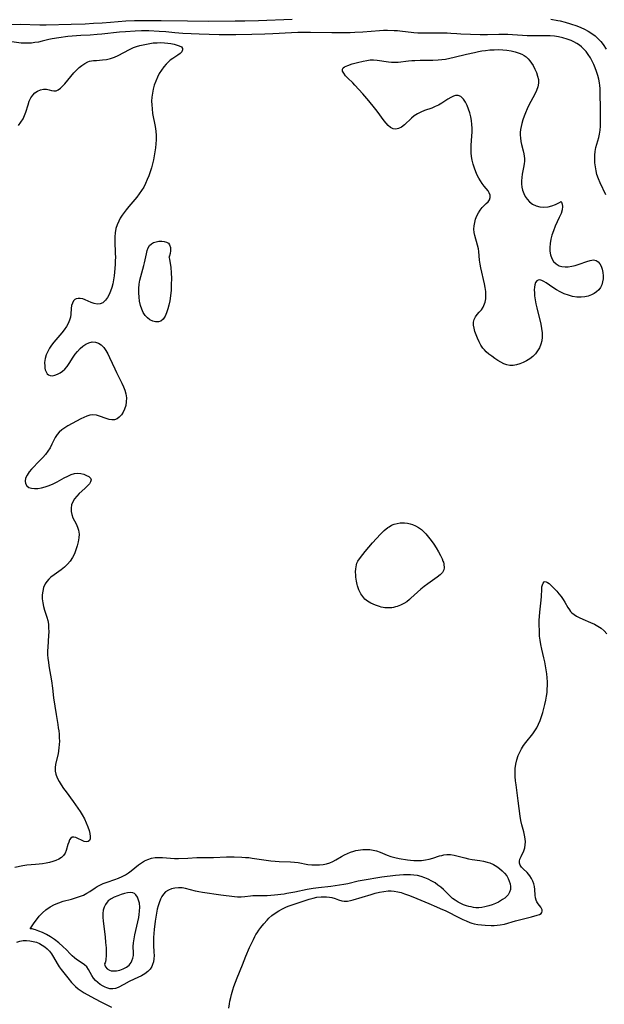
# Model space of a CAD drawing. Extents: x 1794352 to 1802554, y 2764605 to 2772807.
# Drawn here: x 1795188 to 1795437, y 2766590 to 2767009 of the extents above; entities that cross this region are included whole.
import ezdxf

# ---------------------------------------------------------------- set-up
doc = ezdxf.new("R2010")
doc.units = 0

msp = doc.modelspace()

# ---------------------------------------------------------------- linework, layer by layer
at = {"layer": 'Unknown_Line_Type', "color": 0}
for points in [[(1795185, 2767007.16, 178), (1795188.7, 2767007.17, 178), (1795197.06, 2767007, 178), (1795199.8, 2767007, 178), (1795210.44, 2767007.22, 178), (1795216.3, 2767007.41, 178), (1795219.9, 2767007.59, 178), (1795223.51, 2767007.81, 178), (1795227.11, 2767008.1, 178), (1795233.6, 2767008.67, 178), (1795237.28, 2767008.83, 178), (1795241.42, 2767008.85, 178), (1795248.72, 2767008.73, 178), (1795259.85, 2767008.69, 178), (1795268.92, 2767008.58, 178), (1795280.22, 2767008.59, 178), (1795284.36, 2767008.64, 178), (1795290.15, 2767008.79, 178), (1795304.49, 2767009.32, 178)], [(1795414.6, 2767009.38, 178), (1795417.55, 2767008.84, 178), (1795418.6, 2767008.61, 178), (1795420.68, 2767008.07, 178), (1795423.02, 2767007.39, 178), (1795425.61, 2767006.51, 178), (1795427.31, 2767005.83, 178), (1795428.95, 2767005.08, 178), (1795430.54, 2767004.23, 178), (1795432.05, 2767003.28, 178), (1795433.47, 2767002.21, 178), (1795434.79, 2767001.02, 178), (1795435.86, 2766999.84, 178), (1795436.86, 2766998.58, 178), (1795438.19, 2766996.64, 178)], [(1795437.95, 2766934.6, 176), (1795435.56, 2766939.66, 176), (1795434.83, 2766941.4, 176), (1795434.23, 2766943.17, 176), (1795433.82, 2766944.8, 176), (1795433.54, 2766946.45, 176), (1795433.36, 2766948.11, 176), (1795433.29, 2766949.77, 176), (1795433.33, 2766951.43, 176), (1795433.47, 2766953.05, 176), (1795433.74, 2766954.65, 176), (1795434.12, 2766956.11, 176), (1795434.98, 2766958.99, 176), (1795435.34, 2766960.44, 176), (1795435.6, 2766962.11, 176), (1795435.71, 2766963.81, 176), (1795435.73, 2766970.53, 176), (1795435.65, 2766978.55, 176), (1795435.61, 2766979.83, 176), (1795435.51, 2766981.07, 176), (1795435.34, 2766982.32, 176), (1795435.06, 2766983.76, 176), (1795434.62, 2766985.42, 176), (1795434.09, 2766987.06, 176), (1795433.52, 2766988.57, 176), (1795432.88, 2766990.04, 176), (1795432.18, 2766991.49, 176), (1795431.41, 2766992.89, 176), (1795430.53, 2766994.28, 176), (1795429.57, 2766995.59, 176), (1795428.51, 2766996.8, 176), (1795427.65, 2766997.61, 176), (1795426.72, 2766998.35, 176), (1795425.61, 2766999.07, 176), (1795424.43, 2766999.7, 176), (1795423.21, 2767000.25, 176), (1795421.47, 2767000.91, 176), (1795419.69, 2767001.45, 176), (1795417.86, 2767001.87, 176), (1795416.14, 2767002.12, 176), (1795414.24, 2767002.24, 176), (1795408.41, 2767002.22, 176), (1795406.45, 2767002.26, 176), (1795404.48, 2767002.33, 176), (1795402.51, 2767002.45, 176), (1795398.27, 2767002.76, 176), (1795396.32, 2767002.84, 176), (1795392.44, 2767002.86, 176), (1795387.57, 2767002.74, 176), (1795384.56, 2767002.75, 176), (1795376.25, 2767002.97, 176), (1795374.55, 2767003.07, 176), (1795372.05, 2767003.3, 176), (1795370.45, 2767003.39, 176), (1795367.17, 2767003.44, 176), (1795361.74, 2767003.39, 176), (1795359.88, 2767003.41, 176), (1795358.01, 2767003.47, 176), (1795356.33, 2767003.59, 176), (1795350.25, 2767004.26, 176), (1795349.24, 2767004.33, 176), (1795347.86, 2767004.41, 176), (1795345.1, 2767004.48, 176), (1795343.37, 2767004.48, 176), (1795341.64, 2767004.42, 176), (1795334.53, 2767003.84, 176), (1795331.17, 2767003.67, 176), (1795329.2, 2767003.61, 176), (1795323.3, 2767003.51, 176), (1795321.36, 2767003.52, 176), (1795312.24, 2767003.66, 176), (1795306.86, 2767003.62, 176), (1795304.25, 2767003.52, 176), (1795296.3, 2767003.09, 176), (1795292.8, 2767002.94, 176), (1795287.23, 2767002.79, 176), (1795280.5, 2767002.7, 176), (1795273.43, 2767002.76, 176), (1795264.84, 2767002.96, 176), (1795261.42, 2767003.07, 176), (1795257.98, 2767003.25, 176), (1795256.26, 2767003.38, 176), (1795254.54, 2767003.53, 176), (1795250.66, 2767003.97, 176), (1795247.89, 2767004.17, 176), (1795243.46, 2767004.33, 176), (1795240.35, 2767004.35, 176), (1795237.59, 2767004.26, 176), (1795233.51, 2767004.01, 176), (1795231.02, 2767003.77, 176), (1795223.4, 2767002.94, 176), (1795221.5, 2767002.77, 176), (1795218.5, 2767002.57, 176), (1795214.56, 2767002.42, 176), (1795212.67, 2767002.31, 176), (1795208.9, 2767001.96, 176), (1795205.16, 2767001.47, 176), (1795202.33, 2767000.98, 176), (1795200.87, 2767000.66, 176), (1795197.97, 2766999.95, 176), (1795196.47, 2766999.63, 176), (1795194.97, 2766999.38, 176), (1795193.47, 2766999.2, 176), (1795191.96, 2766999.11, 176), (1795190.52, 2766999.12, 176), (1795189.09, 2766999.21, 176), (1795185.15, 2766999.68, 176)], [(1795187.98, 2766964.1, 174), (1795189.02, 2766965.44, 174), (1795189.91, 2766966.86, 174), (1795190.56, 2766968.27, 174), (1795191.08, 2766969.75, 174), (1795192.01, 2766972.85, 174), (1795192.54, 2766974.38, 174), (1795193.2, 2766975.8, 174), (1795194, 2766976.99, 174), (1795194.95, 2766977.99, 174), (1795196.04, 2766978.76, 174), (1795197.32, 2766979.28, 174), (1795198.64, 2766979.52, 174), (1795199.94, 2766979.51, 174), (1795201.01, 2766979.31, 174), (1795202.03, 2766979.05, 174), (1795203, 2766978.87, 174), (1795203.95, 2766978.91, 174), (1795204.87, 2766979.27, 174), (1795205.79, 2766979.91, 174), (1795206.71, 2766980.76, 174), (1795207.64, 2766981.76, 174), (1795211.57, 2766986.44, 174), (1795212.65, 2766987.62, 174), (1795213.77, 2766988.72, 174), (1795214.93, 2766989.7, 174), (1795216.15, 2766990.54, 174), (1795217.43, 2766991.16, 174), (1795218.22, 2766991.41, 174), (1795219.04, 2766991.59, 174), (1795219.84, 2766991.72, 174), (1795221.1, 2766991.83, 174), (1795223.71, 2766992, 174), (1795225.41, 2766992.25, 174), (1795227.13, 2766992.66, 174), (1795228.82, 2766993.23, 174), (1795230.43, 2766993.95, 174), (1795235.22, 2766996.49, 174), (1795236.89, 2766997.24, 174), (1795238.22, 2766997.72, 174), (1795239.58, 2766998.13, 174), (1795240.97, 2766998.47, 174), (1795242.42, 2766998.78, 174), (1795243.88, 2766999.03, 174), (1795245.34, 2766999.22, 174), (1795246.98, 2766999.34, 174), (1795248.59, 2766999.36, 174), (1795250.08, 2766999.3, 174), (1795251.51, 2766999.16, 174), (1795252.88, 2766998.95, 174), (1795254.16, 2766998.69, 174), (1795255.07, 2766998.45, 174), (1795256.36, 2766998.02, 174), (1795257.32, 2766997.53, 174), (1795257.84, 2766996.92, 174), (1795257.83, 2766996.24, 174), (1795257.43, 2766995.49, 174), (1795256.73, 2766994.72, 174), (1795255.81, 2766993.98, 174), (1795253.62, 2766992.63, 174), (1795252.49, 2766991.84, 174), (1795251.64, 2766991.1, 174), (1795250.83, 2766990.26, 174), (1795249.79, 2766989, 174), (1795248.8, 2766987.63, 174), (1795247.89, 2766986.16, 174), (1795247.07, 2766984.61, 174), (1795246.36, 2766982.97, 174), (1795245.77, 2766981.28, 174), (1795245.29, 2766979.55, 174), (1795244.94, 2766977.79, 174), (1795244.74, 2766976.21, 174), (1795244.65, 2766974.51, 174), (1795244.66, 2766972.81, 174), (1795244.8, 2766971.11, 174), (1795245.07, 2766969.22, 174), (1795246.15, 2766963.6, 174), (1795246.42, 2766961.72, 174), (1795246.55, 2766959.84, 174), (1795246.55, 2766957.95, 174), (1795246.45, 2766956.26, 174), (1795246.28, 2766954.57, 174), (1795246.05, 2766952.88, 174), (1795245.76, 2766951.2, 174), (1795245.42, 2766949.52, 174), (1795245.01, 2766947.8, 174), (1795244.55, 2766946.1, 174), (1795244.02, 2766944.39, 174), (1795243.43, 2766942.71, 174), (1795242.78, 2766941.05, 174), (1795242.06, 2766939.44, 174), (1795241.26, 2766937.87, 174), (1795240.36, 2766936.36, 174), (1795239.36, 2766934.93, 174), (1795238.28, 2766933.57, 174), (1795234.86, 2766929.58, 174), (1795233.76, 2766928.23, 174), (1795232.88, 2766927.06, 174), (1795232.06, 2766925.86, 174), (1795231.3, 2766924.63, 174), (1795230.62, 2766923.38, 174), (1795229.91, 2766921.81, 174), (1795229.39, 2766920.18, 174), (1795229.07, 2766918.43, 174), (1795228.93, 2766916.63, 174), (1795228.92, 2766914.79, 174), (1795229.16, 2766909.57, 174), (1795229.2, 2766908.07, 174), (1795229.16, 2766906.48, 174), (1795229.07, 2766904.89, 174), (1795228.84, 2766901.64, 174), (1795228.68, 2766899.99, 174), (1795228.46, 2766898.37, 174), (1795228.12, 2766896.7, 174), (1795227.68, 2766895.09, 174), (1795227.15, 2766893.55, 174), (1795226.53, 2766892.11, 174), (1795225.83, 2766890.8, 174), (1795225.03, 2766889.68, 174), (1795224.45, 2766889.07, 174), (1795223.81, 2766888.58, 174), (1795222.67, 2766888.11, 174), (1795221.44, 2766888, 174), (1795220.15, 2766888.25, 174), (1795218.85, 2766888.73, 174), (1795216.4, 2766889.8, 174), (1795215.29, 2766890.19, 174), (1795214.22, 2766890.43, 174), (1795213.33, 2766890.45, 174), (1795212.54, 2766890.27, 174), (1795211.91, 2766889.91, 174), (1795211.39, 2766889.37, 174), (1795210.89, 2766888.46, 174), (1795210.57, 2766887.37, 174), (1795210.4, 2766886.21, 174), (1795210.2, 2766883.7, 174), (1795210.03, 2766882.41, 174), (1795209.71, 2766881.13, 174), (1795209.12, 2766879.77, 174), (1795208.33, 2766878.44, 174), (1795207.39, 2766877.12, 174), (1795206.35, 2766875.82, 174), (1795203.05, 2766871.85, 174), (1795202.06, 2766870.54, 174), (1795201.17, 2766869.19, 174), (1795200.39, 2766867.82, 174), (1795199.77, 2766866.42, 174), (1795199.31, 2766864.78, 174), (1795199.09, 2766863.15, 174), (1795199.1, 2766861.59, 174), (1795199.2, 2766860.78, 174), (1795199.36, 2766860.01, 174), (1795199.68, 2766859.11, 174), (1795200.11, 2766858.37, 174), (1795200.69, 2766857.84, 174), (1795201.49, 2766857.55, 174), (1795202.44, 2766857.53, 174), (1795203.48, 2766857.74, 174), (1795204.56, 2766858.14, 174), (1795205.64, 2766858.72, 174), (1795206.68, 2766859.46, 174), (1795207.67, 2766860.35, 174), (1795208.64, 2766861.47, 174), (1795209.53, 2766862.71, 174), (1795211.24, 2766865.36, 174), (1795212.12, 2766866.67, 174), (1795213.07, 2766867.9, 174), (1795214.19, 2766869.1, 174), (1795215.39, 2766870.13, 174), (1795216.66, 2766870.98, 174), (1795217.97, 2766871.59, 174), (1795219.3, 2766871.91, 174), (1795220.68, 2766871.87, 174), (1795222, 2766871.44, 174), (1795223.22, 2766870.63, 174), (1795224.3, 2766869.52, 174), (1795225.19, 2766868.26, 174), (1795226.01, 2766866.85, 174), (1795226.76, 2766865.33, 174), (1795228.95, 2766860.48, 174), (1795229.72, 2766858.85, 174), (1795232.01, 2766854.33, 174), (1795232.69, 2766852.85, 174), (1795233.26, 2766851.36, 174), (1795233.67, 2766849.86, 174), (1795233.89, 2766848.13, 174), (1795233.86, 2766846.43, 174), (1795233.6, 2766844.77, 174), (1795233.13, 2766843.21, 174), (1795232.52, 2766841.93, 174), (1795231.76, 2766840.79, 174), (1795230.88, 2766839.85, 174), (1795229.9, 2766839.14, 174), (1795228.82, 2766838.74, 174), (1795227.7, 2766838.68, 174), (1795226.51, 2766838.88, 174), (1795225.29, 2766839.26, 174), (1795222.51, 2766840.28, 174), (1795221.1, 2766840.68, 174), (1795219.67, 2766840.84, 174), (1795218.38, 2766840.69, 174), (1795217.08, 2766840.33, 174), (1795215.77, 2766839.79, 174), (1795214.45, 2766839.14, 174), (1795209.02, 2766836.14, 174), (1795207.69, 2766835.33, 174), (1795206.44, 2766834.47, 174), (1795205.31, 2766833.54, 174), (1795204.35, 2766832.49, 174), (1795203.51, 2766831.2, 174), (1795202.81, 2766829.79, 174), (1795202.14, 2766828.33, 174), (1795201.39, 2766826.86, 174), (1795200.47, 2766825.43, 174), (1795199.41, 2766824.03, 174), (1795198.25, 2766822.68, 174), (1795197.03, 2766821.35, 174), (1795193.46, 2766817.65, 174), (1795192.49, 2766816.52, 174), (1795191.59, 2766815.22, 174), (1795190.99, 2766813.92, 174), (1795190.76, 2766812.67, 174), (1795190.95, 2766811.6, 174), (1795191.5, 2766810.67, 174), (1795192.36, 2766809.98, 174), (1795193.47, 2766809.58, 174), (1795194.79, 2766809.42, 174), (1795196.24, 2766809.48, 174), (1795197.78, 2766809.72, 174), (1795199.36, 2766810.13, 174), (1795201.07, 2766810.74, 174), (1795202.78, 2766811.5, 174), (1795204.45, 2766812.36, 174), (1795207.44, 2766814.04, 174), (1795208.9, 2766814.8, 174), (1795210.34, 2766815.43, 174), (1795211.77, 2766815.83, 174), (1795213.18, 2766815.96, 174), (1795214.55, 2766815.84, 174), (1795215.83, 2766815.54, 174), (1795216.97, 2766815.09, 174), (1795217.9, 2766814.53, 174), (1795218.56, 2766813.87, 174), (1795218.83, 2766813.13, 174), (1795218.66, 2766812.33, 174), (1795218.12, 2766811.46, 174), (1795217.32, 2766810.56, 174), (1795216.24, 2766809.53, 174), (1795213.84, 2766807.33, 174), (1795212.75, 2766806.21, 174), (1795211.79, 2766805.03, 174), (1795211.04, 2766803.76, 174), (1795210.59, 2766802.46, 174), (1795210.38, 2766801.12, 174), (1795210.41, 2766799.75, 174), (1795210.66, 2766798.41, 174), (1795211.15, 2766797.05, 174), (1795212.48, 2766794.41, 174), (1795213.1, 2766793.07, 174), (1795213.55, 2766791.68, 174), (1795213.74, 2766790.1, 174), (1795213.68, 2766788.46, 174), (1795213.42, 2766786.78, 174), (1795212.99, 2766785.08, 174), (1795212.43, 2766783.38, 174), (1795211.74, 2766781.72, 174), (1795210.93, 2766780.12, 174), (1795209.97, 2766778.61, 174), (1795208.86, 2766777.23, 174), (1795207.56, 2766775.99, 174), (1795206.13, 2766774.87, 174), (1795203.19, 2766772.78, 174), (1795201.79, 2766771.69, 174), (1795200.81, 2766770.81, 174), (1795199.96, 2766769.86, 174), (1795199.25, 2766768.82, 174), (1795198.62, 2766767.38, 174), (1795198.25, 2766765.83, 174), (1795198.08, 2766764.2, 174), (1795198.08, 2766762.52, 174), (1795198.26, 2766760.84, 174), (1795198.59, 2766759.17, 174), (1795199.03, 2766757.68, 174), (1795200.02, 2766754.73, 174), (1795200.42, 2766753.22, 174), (1795200.67, 2766751.68, 174), (1795200.78, 2766750.11, 174), (1795200.81, 2766748.51, 174), (1795200.76, 2766746.89, 174), (1795200.44, 2766741.98, 174), (1795200.36, 2766740.36, 174), (1795200.37, 2766738.73, 174), (1795200.48, 2766737.15, 174), (1795200.68, 2766735.57, 174), (1795200.93, 2766733.98, 174), (1795201.99, 2766727.61, 174), (1795202.44, 2766724.39, 174), (1795202.92, 2766720.31, 174), (1795203.38, 2766716.74, 174), (1795203.94, 2766713.2, 174), (1795204.69, 2766708.96, 174), (1795204.9, 2766707.62, 174), (1795205.08, 2766706.27, 174), (1795205.23, 2766704.82, 174), (1795205.32, 2766703.37, 174), (1795205.35, 2766701.92, 174), (1795205.31, 2766700.5, 174), (1795205.2, 2766699.11, 174), (1795205.02, 2766697.75, 174), (1795204.78, 2766696.43, 174), (1795203.71, 2766692.06, 174), (1795203.52, 2766690.46, 174), (1795203.6, 2766689.11, 174), (1795203.9, 2766687.76, 174), (1795204.47, 2766686.25, 174), (1795205.23, 2766684.76, 174), (1795206.13, 2766683.27, 174), (1795207.13, 2766681.79, 174), (1795208.2, 2766680.3, 174), (1795211.27, 2766676.16, 174), (1795213.27, 2766673.35, 174), (1795214.22, 2766671.92, 174), (1795215.1, 2766670.47, 174), (1795216, 2766668.78, 174), (1795216.8, 2766667.09, 174), (1795217.46, 2766665.43, 174), (1795217.99, 2766663.84, 174), (1795218.32, 2766662.52, 174), (1795218.49, 2766661.34, 174), (1795218.46, 2766660.34, 174), (1795218.18, 2766659.58, 174), (1795217.6, 2766659.14, 174), (1795216.82, 2766659.01, 174), (1795215.97, 2766659.18, 174), (1795215.06, 2766659.54, 174), (1795213.21, 2766660.45, 174), (1795212.33, 2766660.83, 174), (1795211.52, 2766661.03, 174), (1795210.81, 2766660.96, 174), (1795210.22, 2766660.54, 174), (1795209.73, 2766659.82, 174), (1795209.32, 2766658.89, 174), (1795208.97, 2766657.82, 174), (1795208.26, 2766655.37, 174), (1795207.79, 2766654.19, 174), (1795207.11, 2766653.14, 174), (1795206.23, 2766652.31, 174), (1795205.15, 2766651.63, 174), (1795203.91, 2766651.06, 174), (1795202.55, 2766650.59, 174), (1795201.11, 2766650.2, 174), (1795199.68, 2766649.89, 174), (1795198.21, 2766649.63, 174), (1795196.72, 2766649.43, 174), (1795195.21, 2766649.29, 174), (1795191.55, 2766649.01, 174), (1795189.82, 2766648.76, 174), (1795186.34, 2766648.08, 174)], [(1795418.77, 2766931.71, 176), (1795419.11, 2766931.39, 176), (1795419.39, 2766930.63, 176), (1795419.53, 2766929.52, 176), (1795419.43, 2766928.18, 176), (1795418.95, 2766926.62, 176), (1795418.17, 2766924.92, 176), (1795417.25, 2766923.08, 176), (1795416.41, 2766921.19, 176), (1795415.67, 2766919.24, 176), (1795415.07, 2766917.36, 176), (1795414.63, 2766915.62, 176), (1795414.32, 2766913.89, 176), (1795414.16, 2766912.18, 176), (1795414.17, 2766910.53, 176), (1795414.42, 2766908.96, 176), (1795414.96, 2766907.48, 176), (1795415.77, 2766906.17, 176), (1795416.8, 2766905.1, 176), (1795418.06, 2766904.33, 176), (1795419.28, 2766903.98, 176), (1795420.62, 2766903.85, 176), (1795422.03, 2766903.91, 176), (1795423.48, 2766904.13, 176), (1795424.93, 2766904.47, 176), (1795426.64, 2766905.02, 176), (1795429.87, 2766906.2, 176), (1795431.36, 2766906.63, 176), (1795432.72, 2766906.82, 176), (1795433.91, 2766906.63, 176), (1795434.75, 2766906.08, 176), (1795435.45, 2766905.22, 176), (1795436, 2766904.14, 176), (1795436.42, 2766902.89, 176), (1795436.71, 2766901.53, 176), (1795436.84, 2766900.11, 176), (1795436.81, 2766898.78, 176), (1795436.61, 2766897.47, 176), (1795436.23, 2766896.21, 176), (1795435.68, 2766895.12, 176), (1795434.96, 2766894.13, 176), (1795434.08, 2766893.27, 176), (1795433.05, 2766892.53, 176), (1795431.92, 2766891.93, 176), (1795430.52, 2766891.41, 176), (1795429.03, 2766891.07, 176), (1795427.49, 2766890.92, 176), (1795425.69, 2766891, 176), (1795423.87, 2766891.3, 176), (1795422.07, 2766891.79, 176), (1795420.29, 2766892.43, 176), (1795418.59, 2766893.22, 176), (1795416.96, 2766894.14, 176), (1795415.43, 2766895.13, 176), (1795412.62, 2766897.01, 176), (1795411.62, 2766897.61, 176), (1795410.7, 2766898.05, 176), (1795409.88, 2766898.29, 176), (1795409.16, 2766898.25, 176), (1795408.57, 2766897.87, 176), (1795408.11, 2766897.19, 176), (1795407.78, 2766896.28, 176), (1795407.58, 2766895.19, 176), (1795407.53, 2766894.05, 176), (1795407.57, 2766892.81, 176), (1795407.7, 2766891.51, 176), (1795407.94, 2766889.87, 176), (1795408.26, 2766888.18, 176), (1795408.64, 2766886.46, 176), (1795410.26, 2766879.52, 176), (1795410.65, 2766877.63, 176), (1795410.9, 2766875.78, 176), (1795410.94, 2766873.97, 176), (1795410.72, 2766872.41, 176), (1795410.29, 2766870.9, 176), (1795409.69, 2766869.45, 176), (1795408.92, 2766868.08, 176), (1795408, 2766866.82, 176), (1795406.94, 2766865.7, 176), (1795405.65, 2766864.7, 176), (1795404.24, 2766863.84, 176), (1795402.86, 2766863.15, 176), (1795401.45, 2766862.57, 176), (1795400.01, 2766862.13, 176), (1795398.58, 2766861.89, 176), (1795397.16, 2766861.89, 176), (1795395.84, 2766862.15, 176), (1795394.53, 2766862.64, 176), (1795393.25, 2766863.28, 176), (1795391.97, 2766864.04, 176), (1795390.71, 2766864.87, 176), (1795389.43, 2766865.78, 176), (1795388.2, 2766866.73, 176), (1795387.04, 2766867.76, 176), (1795386.33, 2766868.49, 176), (1795385.67, 2766869.25, 176), (1795384.77, 2766870.59, 176), (1795384.01, 2766872, 176), (1795383.35, 2766873.47, 176), (1795382.78, 2766874.92, 176), (1795382.29, 2766876.36, 176), (1795381.92, 2766877.76, 176), (1795381.71, 2766879.11, 176), (1795381.68, 2766880.38, 176), (1795381.92, 2766881.53, 176), (1795382.47, 2766882.6, 176), (1795383.25, 2766883.59, 176), (1795384.13, 2766884.56, 176), (1795385.01, 2766885.59, 176), (1795385.74, 2766886.66, 176), (1795386.13, 2766887.44, 176), (1795386.6, 2766888.8, 176), (1795386.87, 2766890.27, 176), (1795386.95, 2766891.82, 176), (1795386.85, 2766893.42, 176), (1795386.63, 2766895.06, 176), (1795386.31, 2766896.71, 176), (1795384.76, 2766903.41, 176), (1795384.44, 2766905.07, 176), (1795384.2, 2766906.7, 176), (1795383.91, 2766910.38, 176), (1795383.76, 2766911.53, 176), (1795383.43, 2766913.05, 176), (1795382.25, 2766917.19, 176), (1795381.96, 2766918.57, 176), (1795381.82, 2766919.95, 176), (1795381.89, 2766921.39, 176), (1795382.16, 2766922.83, 176), (1795382.58, 2766924.24, 176), (1795383.14, 2766925.6, 176), (1795383.79, 2766926.89, 176), (1795384.55, 2766928.08, 176), (1795385.38, 2766929.14, 176), (1795386.26, 2766930.03, 176), (1795387.12, 2766930.83, 176), (1795387.89, 2766931.63, 176), (1795388.48, 2766932.49, 176), (1795388.8, 2766933.41, 176), (1795388.77, 2766934.44, 176), (1795388.4, 2766935.47, 176), (1795387.9, 2766936.24, 176), (1795386.26, 2766938.21, 176), (1795385.38, 2766939.33, 176), (1795384.63, 2766940.45, 176), (1795383.93, 2766941.67, 176), (1795383.28, 2766942.95, 176), (1795382.68, 2766944.29, 176), (1795382.06, 2766945.9, 176), (1795381.53, 2766947.56, 176), (1795381.12, 2766949.25, 176), (1795380.86, 2766950.86, 176), (1795380.71, 2766952.48, 176), (1795380.66, 2766954.12, 176), (1795380.7, 2766955.76, 176), (1795381.01, 2766959.48, 176), (1795381.12, 2766961.34, 176), (1795381.11, 2766962.95, 176), (1795381.01, 2766964.55, 176), (1795380.81, 2766966.14, 176), (1795380.53, 2766967.71, 176), (1795380.1, 2766969.44, 176), (1795379.57, 2766971.09, 176), (1795378.95, 2766972.64, 176), (1795378.25, 2766974.04, 176), (1795377.46, 2766975.25, 176), (1795376.89, 2766975.89, 176), (1795376.27, 2766976.39, 176), (1795375.19, 2766976.84, 176), (1795374.03, 2766976.88, 176), (1795373.14, 2766976.64, 176), (1795371.96, 2766976.06, 176), (1795370.74, 2766975.29, 176), (1795368.15, 2766973.55, 176), (1795366.75, 2766972.74, 176), (1795365.33, 2766972.1, 176), (1795363.86, 2766971.53, 176), (1795360.86, 2766970.46, 176), (1795359.28, 2766969.81, 176), (1795357.77, 2766969.05, 176), (1795356.38, 2766968.17, 176), (1795355.26, 2766967.25, 176), (1795352.23, 2766964.34, 176), (1795351.03, 2766963.41, 176), (1795349.79, 2766962.77, 176), (1795348.55, 2766962.51, 176), (1795347.43, 2766962.69, 176), (1795346.35, 2766963.22, 176), (1795345.33, 2766964.04, 176), (1795344.45, 2766965.01, 176), (1795343.6, 2766966.12, 176), (1795340.66, 2766970.15, 176), (1795339.5, 2766971.65, 176), (1795337.05, 2766974.65, 176), (1795334.52, 2766977.57, 176), (1795331.18, 2766981.32, 176), (1795330.32, 2766982.23, 176), (1795328.2, 2766984.22, 176), (1795327.19, 2766985.27, 176), (1795326.41, 2766986.31, 176), (1795325.94, 2766987.27, 176), (1795325.9, 2766988.11, 176), (1795326.19, 2766988.61, 176), (1795326.72, 2766989.04, 176), (1795327.42, 2766989.41, 176), (1795328.17, 2766989.7, 176), (1795329.96, 2766990.3, 176), (1795332.21, 2766990.91, 176), (1795334.74, 2766991.49, 176), (1795336.19, 2766991.79, 176), (1795337.64, 2766991.98, 176), (1795339.1, 2766991.98, 176), (1795340.59, 2766991.84, 176), (1795345.44, 2766991.15, 176), (1795346.82, 2766991.03, 176), (1795348.21, 2766991, 176), (1795349.66, 2766991.08, 176), (1795354.05, 2766991.62, 176), (1795355.34, 2766991.75, 176), (1795356.64, 2766991.83, 176), (1795358.96, 2766991.89, 176), (1795362.85, 2766991.86, 176), (1795364.29, 2766991.88, 176), (1795366.6, 2766992.02, 176), (1795368.18, 2766992.16, 176), (1795369.76, 2766992.36, 176), (1795371.63, 2766992.7, 176), (1795373.5, 2766993.13, 176), (1795378.7, 2766994.44, 176), (1795382.06, 2766995.22, 176), (1795383.75, 2766995.57, 176), (1795385.23, 2766995.83, 176), (1795386.73, 2766996.05, 176), (1795388.59, 2766996.24, 176), (1795390.44, 2766996.35, 176), (1795392.29, 2766996.38, 176), (1795394.11, 2766996.32, 176), (1795395.91, 2766996.17, 176), (1795397.66, 2766995.9, 176), (1795399.42, 2766995.47, 176), (1795401.09, 2766994.91, 176), (1795402.17, 2766994.46, 176), (1795403.18, 2766993.93, 176), (1795404.09, 2766993.3, 176), (1795404.96, 2766992.5, 176), (1795405.71, 2766991.59, 176), (1795406.39, 2766990.61, 176), (1795407.02, 2766989.57, 176), (1795407.78, 2766988.13, 176), (1795408.44, 2766986.65, 176), (1795408.96, 2766985.15, 176), (1795409.28, 2766983.64, 176), (1795409.33, 2766982.13, 176), (1795409.05, 2766980.58, 176), (1795408.49, 2766979.04, 176), (1795407.76, 2766977.48, 176), (1795405.26, 2766972.74, 176), (1795404.5, 2766971.16, 176), (1795403.79, 2766969.54, 176), (1795403.2, 2766968.04, 176), (1795402.67, 2766966.52, 176), (1795402.22, 2766965, 176), (1795401.91, 2766963.7, 176), (1795401.68, 2766962.4, 176), (1795401.56, 2766961.1, 176), (1795401.55, 2766959.96, 176), (1795401.62, 2766958.82, 176), (1795401.83, 2766957.29, 176), (1795402.12, 2766955.96, 176), (1795402.8, 2766953.34, 176), (1795403.1, 2766952.03, 176), (1795403.26, 2766951.05, 176), (1795403.35, 2766950.06, 176), (1795403.34, 2766948.89, 176), (1795403.23, 2766947.71, 176), (1795403, 2766946.26, 176), (1795402.41, 2766943.35, 176), (1795402.19, 2766941.88, 176), (1795402.1, 2766940.53, 176), (1795402.14, 2766939.17, 176), (1795402.3, 2766937.84, 176), (1795402.59, 2766936.53, 176), (1795403.08, 2766935.19, 176), (1795403.71, 2766933.91, 176), (1795404.51, 2766932.7, 176), (1795405.56, 2766931.58, 176), (1795406.81, 2766930.61, 176), (1795408.27, 2766929.85, 176), (1795409.87, 2766929.4, 176), (1795411.62, 2766929.3, 176), (1795413.39, 2766929.5, 176), (1795415.06, 2766929.91, 176), (1795416.53, 2766930.44, 176), (1795417.74, 2766931.01, 176), (1795418.53, 2766931.47, 176), (1795418.77, 2766931.71, 176)], [(1795252, 2766908.15, 174), (1795252.09, 2766907.89, 174), (1795252.27, 2766906.96, 174), (1795252.51, 2766905.5, 174), (1795252.74, 2766903.58, 174), (1795252.93, 2766901.35, 174), (1795253.03, 2766898.91, 174), (1795253.02, 2766896.41, 174), (1795252.89, 2766893.93, 174), (1795252.66, 2766891.56, 174), (1795252.35, 2766889.42, 174), (1795251.97, 2766887.6, 174), (1795251.53, 2766885.96, 174), (1795250.99, 2766884.31, 174), (1795250.34, 2766882.85, 174), (1795249.56, 2766881.66, 174), (1795248.6, 2766880.82, 174), (1795247.52, 2766880.44, 174), (1795246.33, 2766880.4, 174), (1795245.1, 2766880.68, 174), (1795243.91, 2766881.26, 174), (1795242.85, 2766882.11, 174), (1795241.9, 2766883.2, 174), (1795241.08, 2766884.46, 174), (1795240.41, 2766885.86, 174), (1795239.89, 2766887.49, 174), (1795239.53, 2766889.22, 174), (1795239.31, 2766891.01, 174), (1795239.21, 2766892.83, 174), (1795239.23, 2766894.66, 174), (1795239.36, 2766896.49, 174), (1795239.63, 2766898.28, 174), (1795240, 2766899.84, 174), (1795241.32, 2766904.39, 174), (1795241.62, 2766905.59, 174), (1795242.41, 2766909.41, 174), (1795242.73, 2766910.78, 174), (1795243.16, 2766912, 174), (1795243.77, 2766913.01, 174), (1795244.55, 2766913.71, 174), (1795245.49, 2766914.23, 174), (1795246.57, 2766914.6, 174), (1795247.76, 2766914.78, 174), (1795248.98, 2766914.8, 174), (1795250.04, 2766914.69, 174), (1795250.99, 2766914.41, 174), (1795251.75, 2766913.94, 174), (1795252.28, 2766913.26, 174), (1795252.61, 2766912.08, 174), (1795252.64, 2766910.75, 174), (1795252.48, 2766909.51, 174), (1795252.24, 2766908.58, 174), (1795252, 2766908.15, 174)], [(1795332.39, 2766778.47, 176), (1795333.59, 2766780.1, 176), (1795335.58, 2766782.62, 176), (1795338.63, 2766786.31, 176), (1795340.31, 2766788.22, 176), (1795342, 2766790.01, 176), (1795343.66, 2766791.6, 176), (1795345.22, 2766792.85, 176), (1795345.73, 2766793.19, 176), (1795346.82, 2766793.8, 176), (1795347.95, 2766794.29, 176), (1795349.15, 2766794.64, 176), (1795350.4, 2766794.86, 176), (1795351.22, 2766794.91, 176), (1795352.24, 2766794.87, 176), (1795353.62, 2766794.67, 176), (1795354.64, 2766794.44, 176), (1795355.66, 2766794.12, 176), (1795357.04, 2766793.53, 176), (1795358.28, 2766792.85, 176), (1795359.09, 2766792.31, 176), (1795359.51, 2766791.99, 176), (1795360.16, 2766791.44, 176), (1795361.39, 2766790.19, 176), (1795362.57, 2766788.79, 176), (1795363.7, 2766787.29, 176), (1795364.78, 2766785.74, 176), (1795365.8, 2766784.15, 176), (1795366.75, 2766782.56, 176), (1795367.6, 2766780.99, 176), (1795368.28, 2766779.55, 176), (1795368.66, 2766778.6, 176), (1795368.83, 2766778.07, 176), (1795369.02, 2766777.34, 176), (1795369.1, 2766776.84, 176), (1795369.16, 2766776.15, 176), (1795369.14, 2766775.66, 176), (1795369, 2766774.89, 176), (1795368.79, 2766774.34, 176), (1795368.43, 2766773.74, 176), (1795367.93, 2766773.15, 176), (1795367.41, 2766772.65, 176), (1795366.23, 2766771.71, 176), (1795362.16, 2766768.92, 176), (1795360.69, 2766767.78, 176), (1795359.25, 2766766.56, 176), (1795355.03, 2766762.76, 176), (1795354.44, 2766762.25, 176), (1795353.23, 2766761.28, 176), (1795351.97, 2766760.45, 176), (1795350.63, 2766759.77, 176), (1795349.22, 2766759.25, 176), (1795348.45, 2766759.03, 176), (1795347.65, 2766758.84, 176), (1795346.86, 2766758.71, 176), (1795346.1, 2766758.62, 176), (1795345.37, 2766758.6, 176), (1795344.68, 2766758.61, 176), (1795343.97, 2766758.68, 176), (1795343.16, 2766758.81, 176), (1795342.38, 2766758.98, 176), (1795341.58, 2766759.2, 176), (1795339.94, 2766759.78, 176), (1795337.94, 2766760.72, 176), (1795336.57, 2766761.53, 176), (1795336.03, 2766761.92, 176), (1795335.45, 2766762.42, 176), (1795334.98, 2766762.9, 176), (1795333.73, 2766764.64, 176), (1795332.9, 2766766.32, 176), (1795332.3, 2766768.02, 176), (1795332.12, 2766768.66, 176), (1795331.83, 2766769.98, 176), (1795331.56, 2766771.77, 176), (1795331.5, 2766772.55, 176), (1795331.46, 2766773.94, 176), (1795331.55, 2766775.31, 176), (1795331.65, 2766776.06, 176), (1795331.83, 2766776.95, 176), (1795332.05, 2766777.75, 176), (1795332.26, 2766778.31, 176), (1795332.39, 2766778.47, 176)], [(1795277.49, 2766588.18, 174), (1795277.77, 2766590.06, 174), (1795277.97, 2766591.12, 174), (1795278.3, 2766592.7, 174), (1795278.63, 2766593.98, 174), (1795279.21, 2766595.95, 174), (1795279.7, 2766597.43, 174), (1795281.05, 2766601.11, 174), (1795283.27, 2766606.68, 174), (1795284.79, 2766610.35, 174), (1795286.35, 2766613.97, 174), (1795287.97, 2766617.45, 174), (1795288.63, 2766618.75, 174), (1795289.06, 2766619.51, 174), (1795289.54, 2766620.28, 174), (1795290.31, 2766621.4, 174), (1795291.12, 2766622.48, 174), (1795292.37, 2766624.04, 174), (1795293.79, 2766625.7, 174), (1795294.51, 2766626.44, 174), (1795295.84, 2766627.62, 174), (1795297.27, 2766628.69, 174), (1795298.78, 2766629.66, 174), (1795300.35, 2766630.52, 174), (1795301.99, 2766631.27, 174), (1795303.16, 2766631.72, 174), (1795309.99, 2766634.08, 174), (1795311.67, 2766634.6, 174), (1795313.34, 2766635.05, 174), (1795315, 2766635.38, 174), (1795316.8, 2766635.57, 174), (1795317.87, 2766635.62, 174), (1795319.1, 2766635.6, 174), (1795320.29, 2766635.49, 174), (1795321.41, 2766635.28, 174), (1795322.84, 2766634.84, 174), (1795324.21, 2766634.33, 174), (1795325.6, 2766633.93, 174), (1795326.58, 2766633.79, 174), (1795327.07, 2766633.77, 174), (1795328.08, 2766633.81, 174), (1795329.28, 2766634.01, 174), (1795330.5, 2766634.32, 174), (1795338.07, 2766636.62, 174), (1795339.85, 2766637.12, 174), (1795341.65, 2766637.56, 174), (1795343.46, 2766637.91, 174), (1795345.27, 2766638.11, 174), (1795346.59, 2766638.13, 174), (1795347.91, 2766638.04, 174), (1795349.38, 2766637.78, 174), (1795350.83, 2766637.38, 174), (1795352.29, 2766636.9, 174), (1795354.05, 2766636.25, 174), (1795355.82, 2766635.55, 174), (1795362.65, 2766632.74, 174), (1795365.9, 2766631.37, 174), (1795367.51, 2766630.66, 174), (1795369.83, 2766629.56, 174), (1795375.71, 2766626.65, 174), (1795377.16, 2766625.95, 174), (1795378.6, 2766625.3, 174), (1795380.05, 2766624.72, 174), (1795380.96, 2766624.41, 174), (1795381.89, 2766624.14, 174), (1795383.44, 2766623.83, 174), (1795385.03, 2766623.65, 174), (1795386.63, 2766623.54, 174), (1795389.21, 2766623.43, 174), (1795390.49, 2766623.42, 174), (1795391.77, 2766623.48, 174), (1795393.04, 2766623.62, 174), (1795394.81, 2766623.99, 174), (1795399.49, 2766625.39, 174), (1795400.63, 2766625.7, 174), (1795406.37, 2766627.06, 174), (1795408.77, 2766627.71, 174), (1795409.74, 2766628.08, 174), (1795410.47, 2766628.54, 174), (1795410.8, 2766628.95, 174), (1795410.96, 2766629.42, 174), (1795410.91, 2766629.98, 174), (1795410.68, 2766630.56, 174), (1795410.31, 2766631.14, 174), (1795409.15, 2766632.65, 174), (1795408.69, 2766633.4, 174), (1795408.31, 2766634.23, 174), (1795408.03, 2766635.22, 174), (1795407.88, 2766636.27, 174), (1795407.77, 2766638.68, 174), (1795407.65, 2766639.92, 174), (1795407.37, 2766641.13, 174), (1795406.94, 2766642.32, 174), (1795406.39, 2766643.46, 174), (1795405.71, 2766644.53, 174), (1795405.14, 2766645.25, 174), (1795404.53, 2766645.9, 174), (1795402.8, 2766647.48, 174), (1795402.06, 2766648.25, 174), (1795401.5, 2766649.08, 174), (1795401.21, 2766649.96, 174), (1795401.23, 2766650.8, 174), (1795401.45, 2766651.66, 174), (1795401.92, 2766652.77, 174), (1795403.07, 2766655.15, 174), (1795403.5, 2766656.45, 174), (1795403.71, 2766657.68, 174), (1795403.75, 2766658.98, 174), (1795403.67, 2766660.3, 174), (1795403.42, 2766661.86, 174), (1795403.04, 2766663.32, 174), (1795402.17, 2766666.32, 174), (1795401.81, 2766668.08, 174), (1795401.54, 2766669.92, 174), (1795400.72, 2766676.51, 174), (1795399.81, 2766683.25, 174), (1795399.61, 2766685.02, 174), (1795399.46, 2766686.79, 174), (1795399.39, 2766688.54, 174), (1795399.45, 2766690.27, 174), (1795399.69, 2766692.15, 174), (1795400.1, 2766694, 174), (1795400.7, 2766695.8, 174), (1795401.33, 2766697.24, 174), (1795402.08, 2766698.64, 174), (1795402.94, 2766700.01, 174), (1795403.89, 2766701.33, 174), (1795406.85, 2766705, 174), (1795407.77, 2766706.25, 174), (1795408.61, 2766707.55, 174), (1795409.39, 2766709.09, 174), (1795410.05, 2766710.7, 174), (1795410.61, 2766712.37, 174), (1795411.12, 2766714.08, 174), (1795412.03, 2766717.54, 174), (1795412.44, 2766719.3, 174), (1795412.77, 2766721.07, 174), (1795412.96, 2766722.57, 174), (1795413.09, 2766724.09, 174), (1795413.14, 2766725.61, 174), (1795413.12, 2766727.14, 174), (1795413.02, 2766728.85, 174), (1795412.85, 2766730.57, 174), (1795412.61, 2766732.29, 174), (1795412.32, 2766734, 174), (1795411.99, 2766735.7, 174), (1795411.62, 2766737.4, 174), (1795410.71, 2766741.12, 174), (1795410.3, 2766742.98, 174), (1795409.98, 2766744.85, 174), (1795409.79, 2766746.61, 174), (1795409.69, 2766748.38, 174), (1795409.64, 2766751.91, 174), (1795409.64, 2766753.46, 174), (1795409.69, 2766755, 174), (1795409.83, 2766756.76, 174), (1795410.44, 2766761.89, 174), (1795410.57, 2766763.55, 174), (1795410.72, 2766766.56, 174), (1795410.81, 2766767.56, 174), (1795411.01, 2766768.46, 174), (1795411.3, 2766769.18, 174), (1795411.7, 2766769.68, 174), (1795412.12, 2766769.87, 174), (1795412.62, 2766769.78, 174), (1795413.2, 2766769.46, 174), (1795413.84, 2766768.96, 174), (1795415.32, 2766767.6, 174), (1795416.12, 2766766.79, 174), (1795417.07, 2766765.75, 174), (1795418.01, 2766764.64, 174), (1795418.92, 2766763.47, 174), (1795419.77, 2766762.27, 174), (1795420.56, 2766761.05, 174), (1795421.83, 2766758.85, 174), (1795422.5, 2766757.82, 174), (1795423.01, 2766757.17, 174), (1795423.58, 2766756.58, 174), (1795424.52, 2766755.82, 174), (1795425.57, 2766755.17, 174), (1795426.7, 2766754.58, 174), (1795428.26, 2766753.86, 174), (1795431.51, 2766752.46, 174), (1795433.12, 2766751.71, 174), (1795434.66, 2766750.9, 174), (1795436.08, 2766749.97, 174), (1795437.33, 2766748.88, 174), (1795438.36, 2766747.56, 174)], [(1795192.94, 2766621.94, 176), (1795194.61, 2766624.48, 176), (1795195.6, 2766625.83, 176), (1795196.79, 2766627.29, 176), (1795198.13, 2766628.71, 176), (1795199.63, 2766630.04, 176), (1795201.4, 2766631.28, 176), (1795203.26, 2766632.3, 176), (1795205.12, 2766633.09, 176), (1795206.99, 2766633.69, 176), (1795210.54, 2766634.62, 176), (1795212.28, 2766635.12, 176), (1795213.98, 2766635.68, 176), (1795215.59, 2766636.33, 176), (1795217.11, 2766637.1, 176), (1795218.28, 2766637.85, 176), (1795220.55, 2766639.44, 176), (1795221.51, 2766640.04, 176), (1795222.52, 2766640.58, 176), (1795224.05, 2766641.27, 176), (1795225.65, 2766641.87, 176), (1795228.91, 2766642.98, 176), (1795230.53, 2766643.57, 176), (1795232.1, 2766644.23, 176), (1795233.5, 2766644.96, 176), (1795234.72, 2766645.75, 176), (1795235.89, 2766646.62, 176), (1795239.06, 2766649.21, 176), (1795240.28, 2766650.09, 176), (1795241.55, 2766650.85, 176), (1795243.03, 2766651.52, 176), (1795244.56, 2766651.99, 176), (1795246.13, 2766652.29, 176), (1795247.7, 2766652.38, 176), (1795249.3, 2766652.29, 176), (1795250.93, 2766652.13, 176), (1795252.6, 2766652.03, 176), (1795254.31, 2766651.98, 176), (1795256.05, 2766651.98, 176), (1795260.06, 2766652.07, 176), (1795263.84, 2766652.3, 176), (1795270.92, 2766652.36, 176), (1795276.48, 2766652.57, 176), (1795279.75, 2766652.58, 176), (1795283.02, 2766652.48, 176), (1795284.54, 2766652.4, 176), (1795286.05, 2766652.27, 176), (1795287.49, 2766652.1, 176), (1795293.43, 2766651.2, 176), (1795295.34, 2766650.95, 176), (1795297.25, 2766650.76, 176), (1795298.9, 2766650.66, 176), (1795303.8, 2766650.48, 176), (1795305.39, 2766650.37, 176), (1795306.96, 2766650.19, 176), (1795311.15, 2766649.41, 176), (1795312.81, 2766649.22, 176), (1795314.49, 2766649.15, 176), (1795316.16, 2766649.21, 176), (1795317.7, 2766649.4, 176), (1795319.13, 2766649.69, 176), (1795320.51, 2766650.11, 176), (1795321.83, 2766650.65, 176), (1795323.07, 2766651.31, 176), (1795325.47, 2766652.8, 176), (1795326.7, 2766653.51, 176), (1795327.97, 2766654.11, 176), (1795329.3, 2766654.62, 176), (1795330.67, 2766655.05, 176), (1795331.62, 2766655.29, 176), (1795332.58, 2766655.49, 176), (1795333.58, 2766655.66, 176), (1795334.59, 2766655.77, 176), (1795336.05, 2766655.81, 176), (1795337.5, 2766655.72, 176), (1795338.95, 2766655.5, 176), (1795340.36, 2766655.15, 176), (1795341.91, 2766654.61, 176), (1795344.95, 2766653.34, 176), (1795346.5, 2766652.76, 176), (1795348.23, 2766652.27, 176), (1795349.99, 2766651.91, 176), (1795353.52, 2766651.34, 176), (1795354.88, 2766651.16, 176), (1795356.25, 2766651.03, 176), (1795357.91, 2766651.01, 176), (1795359.58, 2766651.12, 176), (1795361.23, 2766651.35, 176), (1795362.85, 2766651.69, 176), (1795364.33, 2766652.09, 176), (1795367.18, 2766652.98, 176), (1795368.13, 2766653.25, 176), (1795369.07, 2766653.47, 176), (1795370.36, 2766653.62, 176), (1795371.88, 2766653.55, 176), (1795373.43, 2766653.28, 176), (1795375.11, 2766652.89, 176), (1795377.93, 2766652.16, 176), (1795379.53, 2766651.8, 176), (1795381.15, 2766651.5, 176), (1795384.38, 2766651.04, 176), (1795385.98, 2766650.78, 176), (1795387.54, 2766650.41, 176), (1795388.55, 2766650.08, 176), (1795390.12, 2766649.37, 176), (1795391.59, 2766648.48, 176), (1795392.8, 2766647.61, 176), (1795393.92, 2766646.65, 176), (1795394.92, 2766645.61, 176), (1795395.79, 2766644.49, 176), (1795396.42, 2766643.42, 176), (1795396.91, 2766642.31, 176), (1795397.28, 2766641.15, 176), (1795397.45, 2766639.99, 176), (1795397.38, 2766638.72, 176), (1795397.04, 2766637.53, 176), (1795396.43, 2766636.45, 176), (1795395.76, 2766635.7, 176), (1795394.96, 2766635.03, 176), (1795394.05, 2766634.4, 176), (1795393.19, 2766633.88, 176), (1795392.28, 2766633.37, 176), (1795390.96, 2766632.74, 176), (1795389.58, 2766632.18, 176), (1795388.16, 2766631.7, 176), (1795386.55, 2766631.28, 176), (1795385.27, 2766631.06, 176), (1795383.99, 2766630.95, 176), (1795382.72, 2766630.96, 176), (1795381.71, 2766631.08, 176), (1795380.71, 2766631.26, 176), (1795379.68, 2766631.5, 176), (1795378.65, 2766631.8, 176), (1795377.44, 2766632.24, 176), (1795376.26, 2766632.76, 176), (1795375.11, 2766633.36, 176), (1795373.9, 2766634.1, 176), (1795372.74, 2766634.94, 176), (1795371.82, 2766635.71, 176), (1795370.95, 2766636.53, 176), (1795368.82, 2766638.68, 176), (1795367.72, 2766639.68, 176), (1795366.54, 2766640.62, 176), (1795365.31, 2766641.49, 176), (1795363.9, 2766642.33, 176), (1795362.43, 2766643.08, 176), (1795360.91, 2766643.72, 176), (1795359.35, 2766644.24, 176), (1795357.75, 2766644.62, 176), (1795356.3, 2766644.84, 176), (1795354.82, 2766644.95, 176), (1795353.33, 2766644.97, 176), (1795351.83, 2766644.91, 176), (1795350.13, 2766644.79, 176), (1795348.42, 2766644.61, 176), (1795342.67, 2766643.9, 176), (1795339.28, 2766643.44, 176), (1795337.6, 2766643.17, 176), (1795332.61, 2766642.21, 176), (1795328.11, 2766641.19, 176), (1795326.43, 2766640.84, 176), (1795324.6, 2766640.51, 176), (1795322.76, 2766640.22, 176), (1795320.99, 2766639.99, 176), (1795315.67, 2766639.43, 176), (1795313.36, 2766639.14, 176), (1795310.79, 2766638.67, 176), (1795305.66, 2766637.56, 176), (1795303.95, 2766637.22, 176), (1795302.24, 2766636.94, 176), (1795300.99, 2766636.77, 176), (1795296.99, 2766636.32, 176), (1795295.39, 2766636.16, 176), (1795293.8, 2766636.05, 176), (1795292.17, 2766636.03, 176), (1795289.12, 2766636.07, 176), (1795287.7, 2766636.02, 176), (1795286.72, 2766635.92, 176), (1795284.26, 2766635.59, 176), (1795282.76, 2766635.46, 176), (1795281.17, 2766635.5, 176), (1795279.95, 2766635.62, 176), (1795274.09, 2766636.33, 176), (1795266.27, 2766637.48, 176), (1795264.77, 2766637.75, 176), (1795263.31, 2766638.05, 176), (1795259.12, 2766639.15, 176), (1795257.61, 2766639.4, 176), (1795256.09, 2766639.47, 176), (1795254.56, 2766639.34, 176), (1795253.1, 2766639.02, 176), (1795251.75, 2766638.47, 176), (1795250.57, 2766637.68, 176), (1795249.72, 2766636.79, 176), (1795249.01, 2766635.74, 176), (1795248.4, 2766634.55, 176), (1795247.8, 2766633.06, 176), (1795247.37, 2766631.7, 176), (1795247.01, 2766630.28, 176), (1795246.67, 2766628.61, 176), (1795246.38, 2766626.91, 176), (1795246.13, 2766625.18, 176), (1795245.73, 2766621.69, 176), (1795245.58, 2766620, 176), (1795245.47, 2766618.32, 176), (1795245.43, 2766616.66, 176), (1795245.45, 2766615.04, 176), (1795245.63, 2766611.99, 176), (1795245.65, 2766610.59, 176), (1795245.58, 2766609.22, 176), (1795245.37, 2766607.9, 176), (1795245.29, 2766607.54, 176), (1795245.19, 2766607.2, 176), (1795244.67, 2766605.92, 176), (1795243.96, 2766604.76, 176), (1795243.05, 2766603.75, 176), (1795241.78, 2766602.78, 176), (1795240.34, 2766601.97, 176), (1795237.22, 2766600.52, 176), (1795235.04, 2766599.46, 176), (1795232.87, 2766598.31, 176), (1795230.4, 2766596.94, 176), (1795229.26, 2766596.51, 176), (1795228.07, 2766596.36, 176), (1795226.83, 2766596.46, 176), (1795225.58, 2766596.8, 176), (1795224.81, 2766597.12, 176), (1795224.05, 2766597.51, 176), (1795222.78, 2766598.29, 176), (1795221.71, 2766599.08, 176), (1795220.73, 2766599.96, 176), (1795219.88, 2766600.92, 176), (1795219.11, 2766602.13, 176), (1795217.81, 2766604.62, 176), (1795217.04, 2766605.72, 176), (1795216.12, 2766606.59, 176), (1795215.05, 2766607.36, 176), (1795212.7, 2766608.91, 176), (1795211.76, 2766609.64, 176), (1795210.83, 2766610.45, 176), (1795209.91, 2766611.32, 176), (1795208.33, 2766612.95, 176), (1795206.86, 2766614.41, 176), (1795205.15, 2766615.93, 176), (1795203.25, 2766617.4, 176), (1795201.56, 2766618.51, 176), (1795199.85, 2766619.5, 176), (1795198.19, 2766620.34, 176), (1795196.63, 2766621.02, 176), (1795195.26, 2766621.52, 176), (1795194.68, 2766621.69, 176), (1795193.77, 2766621.91, 176), (1795193.17, 2766621.99, 176), (1795192.94, 2766621.94, 176)], [(1795224.8, 2766607.51, 178), (1795224.62, 2766607.12, 178), (1795224.68, 2766606.48, 178), (1795225.03, 2766605.72, 178), (1795225.69, 2766604.98, 178), (1795226.72, 2766604.37, 178), (1795227.46, 2766604.14, 178), (1795228.29, 2766604.03, 178), (1795229.68, 2766604.06, 178), (1795231.14, 2766604.35, 178), (1795232.57, 2766604.86, 178), (1795233.92, 2766605.6, 178), (1795235.05, 2766606.51, 178), (1795235.87, 2766607.56, 178), (1795236.27, 2766608.29, 178), (1795236.65, 2766609.41, 178), (1795236.87, 2766610.56, 178), (1795236.93, 2766611.71, 178), (1795236.78, 2766614.42, 178), (1795236.87, 2766615.97, 178), (1795237.13, 2766617.63, 178), (1795237.5, 2766619.38, 178), (1795238.81, 2766624.87, 178), (1795239.18, 2766626.73, 178), (1795239.39, 2766628.11, 178), (1795239.52, 2766629.46, 178), (1795239.57, 2766631.22, 178), (1795239.43, 2766632.82, 178), (1795239.1, 2766634.22, 178), (1795238.61, 2766635.44, 178), (1795237.94, 2766636.43, 178), (1795237.34, 2766636.98, 178), (1795236.65, 2766637.32, 178), (1795235.59, 2766637.45, 178), (1795234.42, 2766637.28, 178), (1795233.13, 2766636.94, 178), (1795231.69, 2766636.51, 178), (1795230.21, 2766636.01, 178), (1795228.73, 2766635.41, 178), (1795227.37, 2766634.7, 178), (1795226.17, 2766633.82, 178), (1795225.69, 2766633.34, 178), (1795224.95, 2766632.32, 178), (1795224.39, 2766631.16, 178), (1795224.03, 2766629.9, 178), (1795223.86, 2766628.47, 178), (1795223.87, 2766626.96, 178), (1795224.01, 2766625.22, 178), (1795224.8, 2766618.54, 178), (1795225.04, 2766616.16, 178), (1795225.21, 2766613.88, 178), (1795225.28, 2766611.81, 178), (1795225.27, 2766610.54, 178), (1795225.16, 2766608.9, 178), (1795224.99, 2766607.84, 178), (1795224.8, 2766607.51, 178)], [(1795187.3, 2766616.33, 174), (1795188.58, 2766616.71, 174), (1795189.94, 2766616.92, 174), (1795191.34, 2766616.97, 174), (1795192.77, 2766616.87, 174), (1795194.2, 2766616.63, 174), (1795195.59, 2766616.23, 174), (1795196.94, 2766615.68, 174), (1795198.09, 2766615.06, 174), (1795199.17, 2766614.33, 174), (1795200.17, 2766613.49, 174), (1795201.14, 2766612.46, 174), (1795202, 2766611.32, 174), (1795202.85, 2766609.96, 174), (1795204.4, 2766607.13, 174), (1795205.23, 2766605.78, 174), (1795206.08, 2766604.6, 174), (1795208.97, 2766601.1, 174), (1795210.55, 2766599.08, 174), (1795211.17, 2766598.36, 174), (1795212.19, 2766597.37, 174), (1795213.35, 2766596.44, 174), (1795214.62, 2766595.56, 174), (1795215.96, 2766594.72, 174), (1795218.78, 2766593.12, 174), (1795222.66, 2766591.03, 174), (1795227.54, 2766588.57, 174)]]:
    msp.add_polyline3d(points, dxfattribs=at)

doc.saveas('drawing.dxf')
